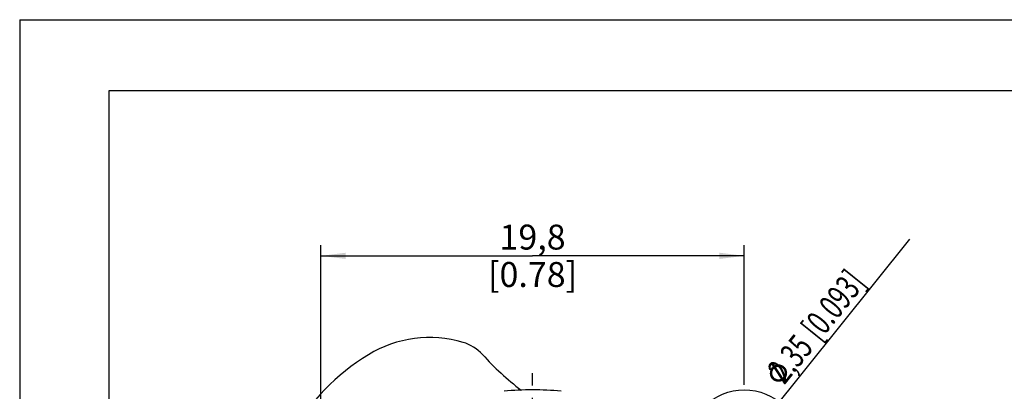
# Model space of a CAD drawing. Units: millimetres. Extents: x 0 to 420, y 0 to 297.
# Drawn here: x 0 to 138, y 245 to 297 of the extents above; entities that cross this region are included whole.
import ezdxf

# ---------------------------------------------------------------- set-up
doc = ezdxf.new("R2010")
doc.units = ezdxf.units.MM
doc.header["$LTSCALE"] = 23.1
doc.linetypes.add('CENTER', pattern=[0.6, 0.375, -0.075, 0.075, -0.075])
doc.layers.get('0').update_dxf_attribs({"linetype": 'CONTINUOUS'})
doc.layers.add('_03_2D_DRAWING_DIMENSION', color=7, linetype='CONTINUOUS')
doc.layers.add('DEFAULT_1', color=7, linetype='CENTER')
doc.styles.get("Standard").update_dxf_attribs({"font": 'arialn.ttf'})
doc.styles.add('TEXTSTYLE_4', font='symbol_iso.ttf')
doc.dimstyles.new('DIMSTYLE_10', dxfattribs={"dimtxt": 3.5, "dimasz": 3.5, "dimexe": 1.5, "dimexo": 1, "dimtad": 1, "dimlfac": 0.333333, "dimdsep": 46, "dimtxsty": 'STANDARD', "dimblk": '_FILLED', "dimblk1": '_FILLED', "dimblk2": '_FILLED', "dimcen": 0.09, "dimclrt": 7, "dimazin": 2, "dimtp": 0.1, "dimtm": 0.1, "dimtfac": 1, "dimtmove": 0, "dimatfit": 2, "dimldrblk": '_FILLED', "dimfxl": 1, "dimtolj": 1, "dimarcsym": 0})
doc.dimstyles.new('DIMSTYLE_9', dxfattribs={"dimtxt": 3.5, "dimasz": 3.5, "dimexe": 1.5, "dimexo": 1, "dimgap": 0.875, "dimtad": 1, "dimlfac": 0.333333, "dimdsep": 46, "dimtxsty": 'STANDARD', "dimblk": '_FILLED', "dimblk1": '_FILLED', "dimblk2": '_FILLED', "dimcen": 0.09, "dimclrt": 7, "dimazin": 2, "dimtp": 0.2, "dimtm": 0.2, "dimtfac": 1, "dimtofl": 0, "dimtmove": 0, "dimatfit": 3, "dimldrblk": '_FILLED', "dimfxl": 1, "dimtolj": 1, "dimarcsym": 0})

# ---------------------------------------------------------------- blocks, each defined once
blk = doc.blocks.new('_FILLED')
at = {"color": 0, "linetype": 'BYBLOCK'}
blk.add_solid([(0, 0), (-1, 0.125), (-1, -0.125)], dxfattribs=at)
blk = doc.blocks.new('*D22')
at = {"layer": '_03_2D_DRAWING_DIMENSION', "color": 7}
for p, q in [((42.23, 186.36), (42.23, 265.36)), ((101.63, 245.76), (101.63, 265.36)), ((42.23, 263.86), (71.93, 263.86)), ((101.63, 263.86), (71.93, 263.86))]:
    blk.add_line(p, q, dxfattribs=at)
at = {"layer": '_03_2D_DRAWING_DIMENSION', "color": 7, "xscale": 3.5, "yscale": 3.5, "zscale": 3.5, "rotation": 180}
blk.add_blockref('_FILLED', (42.23, 263.86), dxfattribs=at)
at = {"layer": '_03_2D_DRAWING_DIMENSION', "color": 7, "xscale": 3.5, "yscale": 3.5, "zscale": 3.5}
blk.add_blockref('_FILLED', (101.63, 263.86), dxfattribs=at)
at = {"layer": '_03_2D_DRAWING_DIMENSION', "color": 7, "insert": (71.93, 268.24), "char_height": 3.5, "width": 22.26, "attachment_point": 2, "line_spacing_factor": 0.9}
blk.add_mtext('19,8{\\ftxt.shx;\\W1.000000;\\H3.500000; }[0.78]', dxfattribs=at)
blk = doc.blocks.new('*D24')
at = {"layer": '_03_2D_DRAWING_DIMENSION', "color": 7}
for p, q in [((101.63, 237.26), (124.85, 266.21)), ((103.83, 240.01), (101.63, 237.26)), ((101.63, 237.26), (95.67, 229.83)), ((99.42, 234.51), (101.63, 237.26))]:
    blk.add_line(p, q, dxfattribs=at)
at = {"layer": '_03_2D_DRAWING_DIMENSION', "color": 7, "xscale": 3.5, "yscale": 3.5, "zscale": 3.5}
for p, rotation in [((103.83, 240.01), 231.2702538959), ((99.42, 234.51), 51.2702538959)]:
    blk.add_blockref('_FILLED', p, dxfattribs=dict(at, rotation=rotation))
at = {"layer": '_03_2D_DRAWING_DIMENSION', "color": 7, "insert": (104.07, 247.29), "char_height": 3.5, "width": 27.7606, "attachment_point": 1, "rotation": 51.2706, "line_spacing_factor": 0.9, "style": 'TEXTSTYLE_4'}
blk.add_mtext('{\\ftxt.shx;\\W0.899598;\\H3.500000; }\\fArial Narrow;{\\W0.7;2,35}{\\W0.7;{\\ftxt.shx;\\W1.000000;\\H3.500000; }[}{\\W0.7;0.093}{\\W0.7;]}', dxfattribs=at)

msp = doc.modelspace()

# ---------------------------------------------------------------- linework, layer by layer
at = {"color": 7}
for p, q in [((0, 297), (0, 0)), ((0, 297), (420, 297)), ((12.5, 287), (12.5, 10)), ((410, 287), (12.5, 287))]:
    msp.add_line(p, q, dxfattribs=at)
msp.add_circle((101.629, 237.2613), 7.8, dxfattribs=at)
for centre, radius, start, end in [((57.4926, 235.8956), 16.5, 73.46871, 121.390295), ((60.4803, 245.9616), 6, 42.366782, 73.46871), ((64.8368, 223.8593), 30.6, 121.390295, 150.706671), ((95.9972, 278.3567), 42.0718, 222.368207, 232.405485), ((71.929, 207.5613), 37.5, 83.886379, 96.113621)]:
    msp.add_arc(centre, radius, start, end, dxfattribs=at)
at = {"layer": '_03_2D_DRAWING_DIMENSION', "color": 7}
for points in [[(105.2038, 247.2794), (105.2084, 247.4193), (106.115, 248.5945)], [(105.6768, 247.8692), (105.2038, 247.2794), (106.115, 248.5945)], [(106.115, 248.5945), (105.2084, 247.4193), (105.2086, 247.5986)], [(105.2086, 247.5986), (105.905, 248.5117), (106.115, 248.5945)], [(105.3412, 248.7485), (105.477, 248.9626), (105.5164, 248.967)], [(105.5164, 248.967), (105.3673, 248.6917), (105.3412, 248.7485)], [(105.477, 248.9626), (105.3412, 248.7485), (105.3544, 248.8097)], [(105.35, 248.8491), (105.3632, 248.9103), (105.4201, 248.9365)], [(105.4201, 248.9365), (105.3544, 248.8097), (105.35, 248.8491)], [(105.3544, 248.8097), (105.4201, 248.9365), (105.477, 248.9626)], [(105.3673, 248.6917), (105.5164, 248.967), (105.5776, 248.9538)], [(105.5776, 248.9538), (105.6074, 248.3197), (105.3673, 248.6917)], [(105.5776, 248.9538), (105.6388, 248.9406), (105.6074, 248.3197)], [(105.6388, 248.9406), (105.6649, 248.8837), (105.6074, 248.3197)], [(105.6074, 248.3197), (105.6649, 248.8837), (105.905, 248.5117)], [(105.7469, 247.9565), (105.6768, 247.8692), (106.115, 248.5945)], [(105.7644, 247.9784), (105.7469, 247.9565), (106.115, 248.5945)], [(105.7994, 248.0221), (105.7644, 247.9784), (106.115, 248.5945)], [(105.7994, 248.0221), (106.115, 248.5945), (106.3512, 248.6205)], [(105.7994, 248.0221), (106.3512, 248.6205), (106.097, 248.2141)], [(106.2108, 248.2665), (106.097, 248.2141), (106.3512, 248.6205)], [(106.2108, 248.2665), (106.3512, 248.6205), (106.5698, 248.6246)], [(106.5698, 248.6246), (106.3289, 248.2794), (106.2108, 248.2665)], [(106.4294, 248.2706), (106.3289, 248.2794), (106.5698, 248.6246)], [(106.5475, 248.2835), (106.4294, 248.2706), (106.5698, 248.6246)], [(106.5475, 248.2835), (106.5698, 248.6246), (106.7753, 248.5675)], [(105.6768, 247.8692), (105.243, 247.1045), (105.2038, 247.2794)], [(105.905, 248.5117), (105.2086, 247.5986), (105.2525, 247.7429)], [(105.6768, 247.8692), (105.6286, 247.7643), (105.243, 247.1045)], [(105.6286, 247.7643), (105.5804, 247.6594), (105.243, 247.1045)], [(105.5804, 247.6594), (105.554, 247.537), (105.243, 247.1045)], [(105.243, 247.1045), (105.554, 247.537), (105.5451, 247.4364)], [(105.5451, 247.4364), (105.2778, 246.9689), (105.243, 247.1045)], [(105.905, 248.5117), (105.2525, 247.7429), (105.6074, 248.3197)], [(105.2525, 247.7429), (105.2964, 247.8871), (105.6074, 248.3197)], [(105.2778, 246.9689), (105.5451, 247.4364), (105.5581, 247.3183)], [(105.5581, 247.3183), (105.3345, 246.8157), (105.2778, 246.9689)], [(105.5373, 248.2323), (105.6074, 248.3197), (105.2964, 247.8871)], [(105.5373, 248.2323), (105.2964, 247.8871), (105.3797, 248.0357)], [(105.5581, 247.3183), (105.5711, 247.2003), (105.3345, 246.8157)], [(105.3345, 246.8157), (105.5711, 247.2003), (105.6015, 247.104)], [(105.3797, 248.0357), (105.4629, 248.1843), (105.5373, 248.2323)], [(106.097, 248.2141), (106.7335, 246.591), (105.7994, 248.0221)], [(106.7335, 246.591), (106.097, 248.2141), (107.0311, 246.7831)], [(106.7753, 248.5675), (106.6699, 248.2572), (106.5475, 248.2835)], [(107.1712, 246.9578), (107.6442, 247.5476), (106.5975, 246.1976)], [(106.5975, 246.1976), (107.6442, 247.5476), (107.6222, 247.3858)], [(107.6222, 247.3858), (106.7724, 246.2368), (106.5975, 246.1976)], [(106.7748, 248.2089), (106.6699, 248.2572), (106.7753, 248.5675)], [(106.7724, 246.2368), (107.6222, 247.3858), (107.6395, 247.2284)], [(107.6395, 247.2284), (106.9255, 246.2934), (106.7724, 246.2368)], [(106.7748, 248.2089), (106.7753, 248.5675), (107.0026, 248.4929)], [(107.0026, 248.4929), (106.8797, 248.1607), (106.7748, 248.2089)], [(106.9671, 248.0906), (106.8797, 248.1607), (107.0026, 248.4929)], [(106.9255, 246.2934), (107.6395, 247.2284), (107.578, 247.0623)], [(106.9671, 248.0906), (107.0026, 248.4929), (107.1773, 248.3527)], [(107.1773, 248.3527), (107.0545, 248.0206), (106.9671, 248.0906)], [(107.0545, 248.0206), (107.1773, 248.3527), (107.3084, 248.2476)], [(107.3084, 248.2476), (107.1243, 247.9286), (107.0545, 248.0206)], [(107.1243, 247.9286), (107.3084, 248.2476), (107.4001, 248.1382)], [(107.4001, 248.1382), (107.1942, 247.8367), (107.1243, 247.9286)], [(107.1712, 246.9578), (107.2195, 247.0627), (107.5876, 247.7007)], [(107.1712, 246.9578), (107.5876, 247.7007), (107.6442, 247.5476)], [(107.2465, 247.723), (107.1942, 247.8367), (107.4001, 248.1382)], [(107.2195, 247.0627), (107.2677, 247.1676), (107.5876, 247.7007)], [(107.2465, 247.723), (107.4001, 248.1382), (107.4961, 247.9894)], [(107.4961, 247.9894), (107.2595, 247.6049), (107.2465, 247.723)], [(107.29, 247.5086), (107.2595, 247.6049), (107.4961, 247.9894)], [(107.2677, 247.1676), (107.2766, 247.2682), (107.5876, 247.7007)], [(107.5876, 247.7007), (107.2766, 247.2682), (107.3029, 247.3906)], [(107.29, 247.5086), (107.4961, 247.9894), (107.5703, 247.8581)], [(107.5703, 247.8581), (107.3029, 247.3906), (107.29, 247.5086)], [(107.3029, 247.3906), (107.5703, 247.8581), (107.5876, 247.7007)], [(105.6015, 247.104), (105.4305, 246.6669), (105.3345, 246.8157)], [(105.6015, 247.104), (105.6539, 246.9903), (105.4305, 246.6669)], [(105.4305, 246.6669), (105.6539, 246.9903), (105.7237, 246.8983)], [(105.7237, 246.8983), (105.5222, 246.5575), (105.4305, 246.6669)], [(105.5222, 246.5575), (105.7237, 246.8983), (105.7936, 246.8064)], [(105.7936, 246.8064), (105.6532, 246.4524), (105.5222, 246.5575)], [(105.6532, 246.4524), (105.7936, 246.8064), (105.8634, 246.7145)], [(105.8634, 246.7145), (105.7843, 246.3473), (105.6532, 246.4524)], [(105.8634, 246.7145), (105.9683, 246.6663), (105.7843, 246.3473)], [(105.7843, 246.3473), (105.9683, 246.6663), (106.0732, 246.6181)], [(106.0732, 246.6181), (105.9504, 246.2859), (105.7843, 246.3473)], [(105.9504, 246.2859), (106.0732, 246.6181), (106.1781, 246.5698)], [(106.1781, 246.5698), (106.1165, 246.2244), (105.9504, 246.2859)], [(106.1781, 246.5698), (106.3005, 246.5434), (106.1165, 246.2244)], [(106.1165, 246.2244), (106.3005, 246.5434), (106.4011, 246.5346)], [(106.4011, 246.5346), (106.2782, 246.2024), (106.1165, 246.2244)], [(106.2782, 246.2024), (106.5192, 246.5475), (106.6373, 246.5605)], [(106.6373, 246.5605), (106.44, 246.1803), (106.2782, 246.2024)], [(106.4011, 246.5346), (106.5192, 246.5475), (106.2782, 246.2024)], [(107.0311, 246.7831), (106.44, 246.1803), (106.7335, 246.591)], [(107.0311, 246.7831), (106.5975, 246.1976), (106.44, 246.1803)], [(106.6373, 246.5605), (106.7335, 246.591), (106.44, 246.1803)], [(107.1012, 246.8704), (107.1712, 246.9578), (106.5975, 246.1976)], [(107.0661, 246.8267), (107.1012, 246.8704), (106.5975, 246.1976)], [(107.0311, 246.7831), (107.0661, 246.8267), (106.5975, 246.1976)], [(106.9255, 246.2934), (107.578, 247.0623), (107.2231, 246.4855)], [(107.2231, 246.4855), (107.1656, 245.9214), (106.9255, 246.2934)], [(107.2093, 245.8864), (107.1656, 245.9214), (107.2231, 246.4855)], [(107.253, 245.8514), (107.2093, 245.8864), (107.2231, 246.4855)], [(107.578, 247.0623), (107.5341, 246.918), (107.2231, 246.4855)], [(107.3633, 246.6602), (107.2231, 246.4855), (107.5341, 246.918)], [(107.253, 245.8514), (107.2231, 246.4855), (107.4632, 246.1135)], [(107.4632, 246.1135), (107.3142, 245.8382), (107.253, 245.8514)], [(107.3142, 245.8382), (107.4632, 246.1135), (107.4894, 246.0566)], [(107.4894, 246.0566), (107.3535, 245.8425), (107.3142, 245.8382)], [(107.3535, 245.8425), (107.4894, 246.0566), (107.4937, 246.0172)], [(107.4937, 246.0172), (107.4104, 245.8687), (107.3535, 245.8425)], [(107.3633, 246.6602), (107.5341, 246.918), (107.4684, 246.7913)], [(107.4455, 245.9124), (107.4104, 245.8687), (107.4937, 246.0172)], [(107.4455, 245.9124), (107.4937, 246.0172), (107.4805, 245.956)]]:
    msp.add_solid(points, dxfattribs=at)
at = {"layer": 'DEFAULT_1', "color": 7}
msp.add_line((71.929, 207.5613), (71.929, 248.0644), dxfattribs=at)

# ---------------------------------------------------------------- dimensions: what is measured, and where the dimension line sits
at = {"layer": '_03_2D_DRAWING_DIMENSION', "color": 7}
dim = msp.add_linear_dim(base=(101.629, 263.8635), p1=(42.229, 185.3613), p2=(101.629, 244.7613), dimstyle='DIMSTYLE_9', dxfattribs=at)
dim.commit()
dim.dimension.update_dxf_attribs({"geometry": '*D22', "text_midpoint": (71.929, 263.8635), "dimtype": 160})
dim = msp.add_diameter_dim_2p(p1=(103.8344, 240.0112), p2=(99.4236, 234.5114), text='{\\fSymbol_ISO;\\W1.0;⌀}<>', dimstyle='DIMSTYLE_10', override={"dimpost": '<>'}, dxfattribs=at)
dim.commit()
dim.dimension.update_dxf_attribs({"geometry": '*D24', "text_midpoint": (115.1012, 258.2553), "dimtype": 163})

doc.saveas('drawing.dxf')
